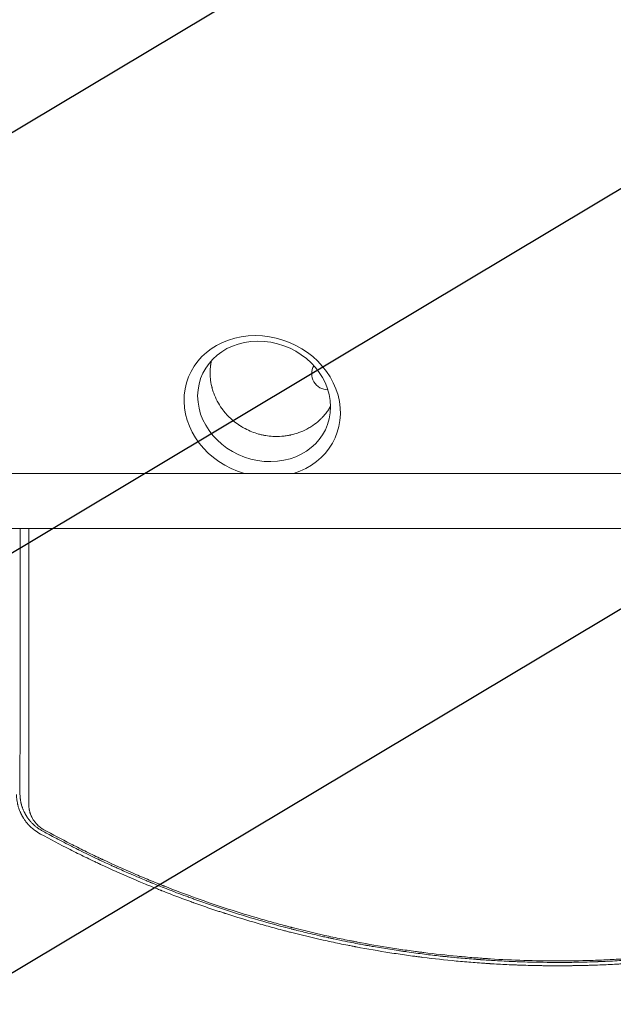
# Model space of a CAD drawing. Units: millimetres. Extents: x -3351 to 3825, y -2778 to 3901.
# Drawn here: x 67 to 590, y -1525 to -658 of the extents above; entities that cross this region are included whole.
import ezdxf

# ---------------------------------------------------------------- set-up
doc = ezdxf.new("R2010")
doc.units = ezdxf.units.MM
doc.header["$LTSCALE"] = 20
doc.linetypes.add('HIDDEN', pattern=[9.525, 6.35, -3.175])
for name, color, linetype in [('2d', 230, 'Continuous'), ('EN-Free_Space', 10, 'HIDDEN'), ('EN-Free_Space_Hatch', 10, 'HIDDEN')]:
    doc.layers.add(name, color=color, linetype=linetype)

msp = doc.modelspace()

# ---------------------------------------------------------------- hatches: boundary and pattern name
at = {"layer": 'EN-Free_Space_Hatch'}
h = msp.add_hatch(dxfattribs=at)
h.set_pattern_fill('ANSI31', color=256, scale=100)
h.set_pattern_definition([(30.8695, (1528.96, 2339.6), (-162.905, 272.522), [])])
edge = h.paths.add_edge_path()
edge.add_arc((-8.99, -332.95), 1000, 73.0015, 90, ccw=False)
edge.add_arc((2236.48, 1053.84), 2000, 165.86955, 192.42943, ccw=False)
edge.add_line((296.99, 1542.1), (559.22, 2583.72))
edge.add_arc((1528.96, 2339.59), 1000, -14.13045, 165.86955, ccw=False)
edge.add_line((2498.7, 2095.46), (2236.48, 1053.84))
edge.add_line((2236.48, 1053.84), (2392.63, 783.38))
edge.add_arc((1526.6, 283.38), 1000, -122.38424, 30, ccw=False)
edge.add_line((991.01, -561.1), (991.01, -749.05))
edge.add_arc((-8.99, -749.05), 1000, 270, 360, ccw=False)
edge.add_line((-8.99, -1749.05), (-1850.73, -1749.05))
edge.add_arc((-1850.73, -749.05), 1000, 180, 270, ccw=False)
edge.add_line((-2850.73, -749.05), (-2850.73, -332.95))
edge.add_arc((-1850.73, -332.95), 1000, 90, 180, ccw=False)
edge.add_line((-1850.73, 667.05), (-8.99, 667.05))

# ---------------------------------------------------------------- linework, layer by layer
at = {"layer": '2d', "lineweight": 0}
for p, q in [((1082.01, -1057.85), (0.01, -1057.85)), ((0.01, -1106.15), (1082.01, -1106.15)), ((67.54, -1173.3), (67.54, -1173.3)), ((67.52, -1237.3), (67.52, -1237.3))]:
    msp.add_line(p, q, dxfattribs=at)
msp.add_arc((338.5, -970), 14, 149.39031, 271.16224, dxfattribs=at)
at = {"layer": '2d', "lineweight": 0, "extrusion": (0, 0, -1)}
msp.add_ellipse((280.9, -998.66), major_axis=(-65.34, 24.99), ratio=0.873922, start_param=-1.664117, end_param=3.980784, dxfattribs=at)
at = {"layer": '2d', "lineweight": 0}
msp.add_ellipse((282.58, -994.27), major_axis=(55.55, -21.24), ratio=0.873922, start_param=-1.248204, end_param=5.034981, dxfattribs=at)
for points, knots in [([(246.41, -1002.04), (244.92, -1000.09), (243.51, -998.01), (240.96, -993.58), (239.81, -991.24), (238.33, -987.55), (237.88, -986.29), (237.27, -984.36), (237.08, -983.71), (236.87, -982.97), (236.84, -982.85), (236.81, -982.73), (236.79, -982.64), (236.78, -982.61), (236.73, -982.43), (236.61, -981.99), (236.5, -981.55), (235.87, -978.89), (235.44, -976.38), (235.18, -973.43), (235.14, -972.94), (235.1, -972.42), (235.09, -972.23), (235.09, -972.19), (235.09, -972.17), (235.08, -972.12), (235.08, -972.01), (235.04, -971.33), (235.02, -970.68), (234.98, -968.9), (235, -967.66), (235.14, -965.11), (235.26, -963.8), (235.46, -962.27), (235.49, -962.02), (235.53, -961.75), (235.55, -961.66), (235.55, -961.64), (235.55, -961.64), (235.55, -961.63), (235.55, -961.61), (235.56, -961.57), (235.6, -961.31), (235.64, -961.05), (235.76, -960.34), (235.85, -959.83), (236.01, -958.98), (236.08, -958.66), (236.15, -958.32)], [0.5, 0.5, 0.5, 0.5, 0.5223305, 0.5223305, 0.5446609, 0.5446609, 0.5558262, 0.5558262, 0.5614088, 0.5614088, 0.5621066, 0.5624555, 0.5624555, 0.5628044, 0.5628044, 0.5642001, 0.5669914, 0.5669914, 0.5893219, 0.5893219, 0.5921132, 0.5935088, 0.5936833, 0.5936833, 0.5938577, 0.5938577, 0.5942066, 0.5949045, 0.6004871, 0.6004871, 0.6116523, 0.6116523, 0.6228175, 0.6228175, 0.6242132, 0.624911, 0.6249983, 0.6249983, 0.6250419, 0.6250419, 0.6250855, 0.6252599, 0.6256089, 0.6284002, 0.6284002, 0.6339828, 0.6339828, 0.6372506, 0.6372506, 0.6372506, 0.6372506]), ([(290.2, -1025.07), (288.1, -1024.95), (286.02, -1024.72), (283.71, -1024.34), (283.45, -1024.29), (282.92, -1024.2), (282.13, -1024.05), (281.35, -1023.89), (279.78, -1023.54), (278.74, -1023.28), (273.58, -1021.85), (269.57, -1020.27), (264.84, -1017.78), (263.91, -1017.26), (262.88, -1016.65), (262.76, -1016.58), (262.54, -1016.45), (262.21, -1016.24), (261.43, -1015.76), (260.78, -1015.33), (258.6, -1013.88), (256.91, -1012.62), (253.66, -1009.91), (252.1, -1008.46), (249.87, -1006.15), (249.15, -1005.36), (248.1, -1004.14), (247.58, -1003.52), (246.99, -1002.78), (246.7, -1002.41), (246.56, -1002.23), (246.48, -1002.13), (246.45, -1002.09), (246.43, -1002.07), (246.42, -1002.05), (246.41, -1002.04)], [0.3565329, 0.3565329, 0.3565329, 0.3565329, 0.3744663, 0.3744663, 0.376708, 0.376708, 0.3789496, 0.383433, 0.383433, 0.3923997, 0.3923997, 0.4282664, 0.4282664, 0.4372331, 0.4372331, 0.438354, 0.438354, 0.4394748, 0.4417165, 0.4461998, 0.4461998, 0.4641332, 0.4641332, 0.4820666, 0.4820666, 0.4910333, 0.4910333, 0.4955167, 0.4977583, 0.4988792, 0.4994396, 0.4997198, 0.4998599, 0.4998599, 0.5, 0.5, 0.5, 0.5]), ([(341.14, -998.47), (340.94, -998.83), (340.74, -999.17), (340.44, -999.67), (340.33, -999.85), (340.2, -1000.06), (340.17, -1000.11), (340.14, -1000.16), (340.13, -1000.17), (340.13, -1000.18), (340.12, -1000.19), (340.11, -1000.2), (340.08, -1000.25), (339.96, -1000.45), (339.84, -1000.63), (339.01, -1001.93), (338.25, -1003.02), (336.7, -1005.06), (335.92, -1006.01), (334.75, -1007.34), (334.37, -1007.77), (333.88, -1008.28), (333.78, -1008.39), (333.68, -1008.5), (333.67, -1008.51), (333.66, -1008.52), (333.64, -1008.54), (333.59, -1008.59), (333.49, -1008.69), (333.17, -1009.02), (332.88, -1009.31), (330.78, -1011.39), (328.85, -1013.02), (326.66, -1014.64), (326.29, -1014.9), (325.86, -1015.2), (325.68, -1015.33), (325.61, -1015.38), (325.59, -1015.4), (325.55, -1015.42), (325.5, -1015.46), (324.89, -1015.88), (324.29, -1016.27), (322.58, -1017.35), (321.43, -1018.02), (317.93, -1019.87), (315.56, -1020.92), (310.78, -1022.65), (308.38, -1023.33), (305.93, -1023.87), (305.86, -1023.88), (305.7, -1023.92), (305.45, -1023.97), (304.87, -1024.09), (303.72, -1024.31), (302.73, -1024.47), (300.75, -1024.76), (299.43, -1024.9), (295.46, -1025.21), (292.81, -1025.23), (290.2, -1025.07)], [0.1792551, 0.1792551, 0.1792551, 0.1792551, 0.1838373, 0.1838373, 0.1866227, 0.1866227, 0.187319, 0.1874931, 0.1874931, 0.1875366, 0.1875366, 0.1875802, 0.1876672, 0.1880154, 0.1894081, 0.1894081, 0.2005498, 0.2005498, 0.2116914, 0.2116914, 0.2172622, 0.2172622, 0.2186549, 0.218742, 0.218742, 0.218829, 0.218829, 0.2190031, 0.2193513, 0.2200476, 0.2228331, 0.2228331, 0.2451164, 0.2451164, 0.2479018, 0.2492945, 0.2499908, 0.2499908, 0.2501649, 0.2501649, 0.250339, 0.2506872, 0.256258, 0.256258, 0.2673997, 0.2673997, 0.289683, 0.289683, 0.3119663, 0.3119663, 0.3126626, 0.3126626, 0.313359, 0.3147517, 0.3175371, 0.3231079, 0.3231079, 0.3342496, 0.3342496, 0.3565329, 0.3565329, 0.3565329, 0.3565329]), ([(67.46, -1340.05), (67.46, -1339.02), (67.46, -1337.33), (67.47, -1333.78), (67.47, -1332.42), (67.47, -1330.13), (67.47, -1329.33), (67.47, -1328.06), (67.47, -1327.4), (67.47, -1326.61), (67.47, -1326.21), (67.47, -1326.01), (67.47, -1325.91), (67.47, -1325.85), (67.47, -1325.83), (67.47, -1325.82), (67.47, -1325.81), (67.47, -1325.81), (67.47, -1323.42), (67.48, -1319.82), (67.48, -1315.6), (67.48, -1313.47), (67.48, -1312.41), (67.48, -1311.88), (67.48, -1311.65), (67.48, -1311.5), (67.48, -1311.42), (67.48, -1306.55), (67.49, -1301.69), (67.49, -1294.3), (67.49, -1290.58), (67.49, -1286.2), (67.5, -1284), (67.5, -1282.89), (67.5, -1282.34), (67.5, -1282.06), (67.5, -1281.92), (67.5, -1281.87), (67.5, -1281.83), (67.5, -1281.8), (67.5, -1272.26), (67.51, -1262.38), (67.51, -1247.01), (67.52, -1241.79), (67.52, -1233.82), (67.52, -1229.8), (67.52, -1225.05), (67.52, -1222.66), (67.52, -1221.46), (67.52, -1220.85), (67.52, -1220.55), (67.52, -1220.4), (67.52, -1220.34), (67.52, -1220.3), (67.52, -1220.27), (67.53, -1209.82), (67.53, -1199.23), (67.54, -1183.09), (67.54, -1174.96), (67.54, -1165.36), (67.54, -1160.54), (67.55, -1158.12), (67.55, -1156.91), (67.55, -1156.3), (67.55, -1156), (67.55, -1155.85), (67.55, -1155.79), (67.55, -1155.74), (67.55, -1155.72), (67.55, -1140.03), (67.56, -1123.52), (67.56, -1106.15)], [0, 0, 0, 0, 0.03125, 0.03125, 0.046875, 0.046875, 0.0546875, 0.0546875, 0.0585937, 0.0605469, 0.0615234, 0.0620117, 0.0622559, 0.0623779, 0.062439, 0.0624695, 0.0624695, 0.0625, 0.0625, 0.09375, 0.109375, 0.1171875, 0.1210937, 0.1230469, 0.1240234, 0.1240234, 0.125, 0.125, 0.1875, 0.1875, 0.21875, 0.234375, 0.2421875, 0.2460937, 0.2480469, 0.2490234, 0.2495117, 0.2497559, 0.2497559, 0.25, 0.25, 0.375, 0.375, 0.4375, 0.4375, 0.46875, 0.484375, 0.4921875, 0.4960937, 0.4980469, 0.4990234, 0.4995117, 0.4997559, 0.4997559, 0.5, 0.5, 0.625, 0.625, 0.6875, 0.71875, 0.734375, 0.7421875, 0.7460938, 0.7480469, 0.7490234, 0.7495117, 0.7497559, 0.7497559, 0.75, 0.75, 0.9371359, 0.9371359, 0.9371359, 0.9371359]), ([(75.27, -1106.15), (75.27, -1113.64), (75.26, -1121.17), (75.26, -1134.4), (75.26, -1140.09), (75.26, -1148.64), (75.25, -1152.92), (75.25, -1157.92), (75.25, -1160.43), (75.25, -1161.68), (75.25, -1162.31), (75.25, -1162.62), (75.25, -1162.78), (75.25, -1162.85), (75.25, -1162.89), (75.25, -1162.91), (75.25, -1173.67), (75.24, -1184.47), (75.24, -1200.75), (75.23, -1206.19), (75.23, -1214.37), (75.23, -1218.46), (75.23, -1223.24), (75.23, -1225.63), (75.23, -1226.83), (75.23, -1227.43), (75.23, -1227.73), (75.23, -1227.88), (75.23, -1227.94), (75.23, -1227.98), (75.23, -1228), (75.22, -1238.3), (75.22, -1248.62), (75.21, -1264.14), (75.21, -1269.32), (75.2, -1277.09), (75.2, -1280.98), (75.2, -1285.52), (75.2, -1287.79), (75.2, -1288.93), (75.2, -1289.49), (75.2, -1289.78), (75.2, -1289.92), (75.2, -1289.98), (75.2, -1290.02), (75.2, -1290.04), (75.18, -1309.62), (75.17, -1329.23), (75.16, -1348.79)], [0.0414792, 0.0414792, 0.0414792, 0.0414792, 0.125, 0.125, 0.1875, 0.1875, 0.21875, 0.234375, 0.2421875, 0.2460938, 0.2480469, 0.2490234, 0.2495117, 0.2497559, 0.2497559, 0.25, 0.25, 0.375, 0.375, 0.4375, 0.4375, 0.46875, 0.484375, 0.4921875, 0.4960938, 0.4980469, 0.4990234, 0.4995117, 0.4997559, 0.4997559, 0.5, 0.5, 0.625, 0.625, 0.6875, 0.6875, 0.71875, 0.734375, 0.7421875, 0.7460938, 0.7480469, 0.7490234, 0.7495117, 0.7497559, 0.7497559, 0.75, 0.75, 1, 1, 1, 1]), ([(64.34, -1340.22), (64.34, -1340.22), (64.34, -1340.32), (64.35, -1340.61), (64.35, -1340.73), (64.36, -1340.95), (64.36, -1341.03), (64.36, -1341.16), (64.37, -1341.23), (64.37, -1341.31), (64.37, -1341.35), (64.37, -1341.37), (64.37, -1341.38), (64.37, -1341.39), (64.37, -1341.39), (64.38, -1341.64), (64.4, -1341.87), (64.41, -1342.16), (64.42, -1342.25), (64.43, -1342.38), (64.43, -1342.44), (64.44, -1342.51), (64.44, -1342.54), (64.44, -1342.56), (64.44, -1342.56), (64.44, -1342.57), (64.44, -1342.57), (64.48, -1343.03), (64.52, -1343.46), (64.58, -1344.05), (64.6, -1344.24), (64.63, -1344.51), (64.65, -1344.65), (64.67, -1344.8), (64.68, -1344.87), (64.68, -1344.91), (64.69, -1344.93), (64.69, -1344.93), (64.69, -1344.94), (64.69, -1344.94), (64.82, -1345.93), (64.98, -1346.83), (65.22, -1348.02), (65.3, -1348.4), (65.42, -1348.92), (65.46, -1349.09), (65.52, -1349.34), (65.54, -1349.42), (65.57, -1349.54), (65.59, -1349.59), (65.61, -1349.66), (65.62, -1349.69), (65.62, -1349.71), (65.62, -1349.72), (65.62, -1349.72), (65.62, -1349.72), (65.87, -1350.68), (66.13, -1351.55), (66.52, -1352.74), (66.66, -1353.11), (66.85, -1353.64), (66.95, -1353.9), (67.06, -1354.19), (67.11, -1354.33), (67.14, -1354.4), (67.16, -1354.44), (67.16, -1354.45), (67.17, -1354.46), (67.17, -1354.47), (67.33, -1354.89), (67.5, -1355.29), (67.76, -1355.88), (67.88, -1356.17), (68.04, -1356.5), (68.11, -1356.66), (68.15, -1356.74), (68.17, -1356.78), (68.18, -1356.8), (68.18, -1356.81), (68.29, -1357.03), (68.43, -1357.33), (68.6, -1357.67), (68.68, -1357.83), (68.72, -1357.91), (68.74, -1357.95), (68.75, -1357.97), (68.76, -1357.98), (68.76, -1357.99), (68.76, -1357.99), (68.79, -1358.05), (68.83, -1358.13), (68.91, -1358.28), (68.94, -1358.33), (68.98, -1358.42), (69.01, -1358.46), (69.04, -1358.52), (69.05, -1358.55), (69.06, -1358.56), (69.06, -1358.57), (69.07, -1358.57), (69.12, -1358.67), (69.17, -1358.77), (69.25, -1358.92), (69.29, -1358.99), (69.34, -1359.07), (69.36, -1359.12), (69.37, -1359.13), (69.38, -1359.15), (69.38, -1359.15), (69.47, -1359.31), (69.56, -1359.48), (69.73, -1359.77), (69.79, -1359.87), (69.88, -1360.03), (69.93, -1360.12), (69.99, -1360.22), (70.02, -1360.27), (70.03, -1360.29), (70.04, -1360.3), (70.05, -1360.31), (70.17, -1360.51), (70.34, -1360.8), (70.55, -1361.14), (70.66, -1361.3), (70.71, -1361.39), (70.73, -1361.42), (70.75, -1361.45), (70.76, -1361.46), (71.03, -1361.89), (71.3, -1362.28), (71.69, -1362.84), (71.82, -1363.03), (72.01, -1363.29), (72.07, -1363.38), (72.17, -1363.51), (72.21, -1363.57), (72.27, -1363.65), (72.29, -1363.68), (72.31, -1363.7), (72.31, -1363.71), (72.61, -1364.1), (72.9, -1364.48), (73.33, -1365.02), (73.55, -1365.29), (73.81, -1365.6), (73.92, -1365.72), (73.99, -1365.81), (74.02, -1365.85), (74.36, -1366.25), (74.67, -1366.6), (75.16, -1367.12), (75.32, -1367.3), (75.57, -1367.56), (75.65, -1367.65), (75.78, -1367.78), (75.82, -1367.82), (75.91, -1367.91), (75.95, -1367.95), (76.35, -1368.35), (76.7, -1368.7), (77.23, -1369.2), (77.41, -1369.36), (77.68, -1369.6), (77.76, -1369.68), (77.9, -1369.8), (77.96, -1369.86), (78.03, -1369.92), (78.07, -1369.96), (78.09, -1369.98), (78.49, -1370.32), (79.05, -1370.8), (79.72, -1371.33), (80.06, -1371.59), (80.23, -1371.72), (80.3, -1371.78), (80.35, -1371.82), (80.37, -1371.83), (82.02, -1373.07), (83.7, -1374.16), (85.45, -1375.11)], [0, 0, 0, 0, 0.015625, 0.015625, 0.023438, 0.023438, 0.027344, 0.027344, 0.029297, 0.030273, 0.030762, 0.031006, 0.031128, 0.031128, 0.03125, 0.03125, 0.046875, 0.046875, 0.054688, 0.054688, 0.058594, 0.060547, 0.061523, 0.062012, 0.062256, 0.062256, 0.0625, 0.0625, 0.09375, 0.09375, 0.109375, 0.109375, 0.117188, 0.121094, 0.123047, 0.124023, 0.124512, 0.124756, 0.124756, 0.125, 0.125, 0.1875, 0.1875, 0.21875, 0.21875, 0.234375, 0.234375, 0.242188, 0.242188, 0.246094, 0.248047, 0.249023, 0.249512, 0.249756, 0.249756, 0.25, 0.25, 0.3125, 0.3125, 0.34375, 0.34375, 0.359375, 0.367188, 0.371094, 0.373047, 0.374023, 0.374512, 0.374512, 0.375, 0.375, 0.40625, 0.40625, 0.421875, 0.429688, 0.433594, 0.435547, 0.436523, 0.436523, 0.4375, 0.4375, 0.453125, 0.460938, 0.464844, 0.466797, 0.467773, 0.468262, 0.468506, 0.468506, 0.46875, 0.46875, 0.476563, 0.476563, 0.480469, 0.480469, 0.482422, 0.483398, 0.483887, 0.484131, 0.484131, 0.484375, 0.484375, 0.492188, 0.492188, 0.496094, 0.498047, 0.499023, 0.499512, 0.499512, 0.5, 0.5, 0.515625, 0.515625, 0.523438, 0.523438, 0.527344, 0.529297, 0.530273, 0.530762, 0.530762, 0.53125, 0.53125, 0.546875, 0.554688, 0.558594, 0.560547, 0.561523, 0.561523, 0.5625, 0.5625, 0.59375, 0.59375, 0.609375, 0.609375, 0.617188, 0.617188, 0.621094, 0.623047, 0.624023, 0.624023, 0.625, 0.625, 0.65625, 0.65625, 0.671875, 0.679688, 0.683594, 0.683594, 0.6875, 0.6875, 0.71875, 0.71875, 0.734375, 0.734375, 0.742188, 0.742188, 0.746094, 0.746094, 0.75, 0.75, 0.78125, 0.78125, 0.796875, 0.796875, 0.804688, 0.804688, 0.808594, 0.810547, 0.810547, 0.8125, 0.8125, 0.84375, 0.859375, 0.867188, 0.871094, 0.873047, 0.873047, 0.875, 0.875, 1, 1, 1, 1]), ([(86.98, -1372.26), (86.14, -1371.8), (85.31, -1371.31), (84.09, -1370.52), (83.68, -1370.24), (83.08, -1369.82), (82.79, -1369.61), (82.44, -1369.35), (82.27, -1369.22), (82.18, -1369.15), (82.15, -1369.13), (82.12, -1369.11), (82.11, -1369.1), (81.39, -1368.55), (80.69, -1367.97), (79.64, -1367.04), (79.29, -1366.72), (78.78, -1366.22), (78.61, -1366.05), (78.35, -1365.8), (78.22, -1365.67), (78.08, -1365.52), (78.01, -1365.45), (77.97, -1365.41), (77.95, -1365.39), (77.58, -1365), (77.27, -1364.67), (76.96, -1364.33), (76.93, -1364.29), (76.86, -1364.21), (76.83, -1364.17), (76.72, -1364.05), (76.5, -1363.8), (76.22, -1363.47), (76, -1363.21), (75.86, -1363.03), (75.79, -1362.95), (75.66, -1362.78), (75.56, -1362.66), (75.45, -1362.53), (75.39, -1362.44), (75.35, -1362.4), (75.16, -1362.14), (75.01, -1361.96), (74.82, -1361.7), (74.76, -1361.62), (74.68, -1361.5), (74.64, -1361.45), (74.59, -1361.38), (74.57, -1361.36), (74.56, -1361.34), (74.55, -1361.33), (74.45, -1361.2), (74.35, -1361.05), (74.16, -1360.79), (74.1, -1360.69), (74, -1360.54), (73.94, -1360.47), (73.88, -1360.37), (73.85, -1360.32), (73.83, -1360.3), (73.82, -1360.29), (73.82, -1360.28), (73.69, -1360.09), (73.57, -1359.91), (73.4, -1359.65), (73.32, -1359.52), (73.22, -1359.37), (73.18, -1359.3), (73.16, -1359.26), (73.14, -1359.24), (73.02, -1359.04), (72.91, -1358.86), (72.75, -1358.59), (72.67, -1358.46), (72.59, -1358.33), (72.54, -1358.24), (72.52, -1358.2), (72.39, -1357.98), (72.24, -1357.71), (72.09, -1357.44), (71.99, -1357.27), (71.94, -1357.18), (71.87, -1357.05), (71.84, -1356.98), (71.8, -1356.91), (71.78, -1356.87), (71.77, -1356.85), (71.76, -1356.84), (71.76, -1356.83), (71.76, -1356.83), (71.76, -1356.83), (71.75, -1356.82), (71.74, -1356.79), (71.7, -1356.72), (71.68, -1356.69), (71.65, -1356.63), (71.64, -1356.6), (71.63, -1356.58), (71.63, -1356.57), (71.62, -1356.57), (71.62, -1356.57), (71.53, -1356.39), (71.44, -1356.21), (71.26, -1355.86), (71.13, -1355.59), (70.99, -1355.28), (70.92, -1355.12), (70.88, -1355.06), (70.86, -1355.01), (70.85, -1354.99), (70.69, -1354.64), (70.54, -1354.3), (70.31, -1353.76), (70.2, -1353.49), (70.07, -1353.16), (70.01, -1352.99), (69.97, -1352.91), (69.96, -1352.86), (69.95, -1352.85), (69.94, -1352.83), (69.94, -1352.83), (69.83, -1352.53), (69.71, -1352.21), (69.52, -1351.67), (69.45, -1351.48), (69.36, -1351.19), (69.31, -1351.04), (69.25, -1350.86), (69.22, -1350.76), (69.2, -1350.72), (69.2, -1350.69), (69.19, -1350.68), (69.19, -1350.68), (69.19, -1350.68), (68.98, -1350.02), (68.84, -1349.51), (68.7, -1348.98), (68.66, -1348.84), (68.62, -1348.68), (68.61, -1348.64), (68.6, -1348.59), (68.59, -1348.57), (68.59, -1348.55), (68.59, -1348.54), (68.59, -1348.54), (68.59, -1348.54), (68.59, -1348.53), (68.59, -1348.54), (68.52, -1348.27), (68.44, -1347.96), (68.32, -1347.42), (68.28, -1347.23), (68.22, -1346.93), (68.19, -1346.77), (68.15, -1346.58), (68.13, -1346.49), (68.12, -1346.44), (68.12, -1346.42), (68.11, -1346.4), (68.11, -1346.39), (68.05, -1346.05), (67.99, -1345.71), (67.9, -1345.17), (67.86, -1344.9), (67.81, -1344.58), (67.79, -1344.42), (67.78, -1344.34), (67.78, -1344.3), (67.77, -1344.28), (67.77, -1344.27), (67.77, -1344.26), (67.73, -1343.95), (67.69, -1343.62), (67.64, -1343.09), (67.62, -1342.91), (67.59, -1342.63), (67.58, -1342.49), (67.57, -1342.31), (67.56, -1342.23), (67.56, -1342.18), (67.56, -1342.17), (67.56, -1342.15), (67.56, -1342.14), (67.55, -1342), (67.53, -1341.84), (67.52, -1341.57), (67.51, -1341.44), (67.5, -1341.27), (67.5, -1341.18), (67.5, -1341.14), (67.5, -1341.11), (67.5, -1341.1), (67.5, -1341.1), (67.5, -1341.09), (67.5, -1341.09), (67.46, -1340.4), (67.46, -1340.05), (67.46, -1340.05)], [0, 0, 0, 0, 0.0625, 0.0625, 0.09375, 0.09375, 0.109375, 0.117188, 0.121094, 0.123047, 0.124023, 0.124023, 0.125, 0.125, 0.1875, 0.1875, 0.21875, 0.21875, 0.234375, 0.234375, 0.242188, 0.246094, 0.248047, 0.248047, 0.25, 0.25, 0.28125, 0.28125, 0.285156, 0.285156, 0.289063, 0.289063, 0.296875, 0.3125, 0.320313, 0.320313, 0.328125, 0.328125, 0.335938, 0.339844, 0.339844, 0.34375, 0.34375, 0.359375, 0.359375, 0.367188, 0.367188, 0.371094, 0.373047, 0.374023, 0.374023, 0.375, 0.375, 0.390625, 0.390625, 0.398438, 0.398438, 0.402344, 0.404297, 0.405273, 0.405762, 0.405762, 0.40625, 0.40625, 0.421875, 0.421875, 0.429688, 0.433594, 0.435547, 0.435547, 0.4375, 0.4375, 0.453125, 0.453125, 0.460938, 0.464844, 0.464844, 0.46875, 0.46875, 0.484375, 0.492188, 0.492188, 0.5, 0.5, 0.503906, 0.505859, 0.506836, 0.507324, 0.507568, 0.50769, 0.50769, 0.507813, 0.507813, 0.511719, 0.511719, 0.513672, 0.514648, 0.515137, 0.515381, 0.515503, 0.515503, 0.515625, 0.515625, 0.53125, 0.53125, 0.546875, 0.554688, 0.558594, 0.560547, 0.560547, 0.5625, 0.5625, 0.59375, 0.59375, 0.609375, 0.617188, 0.621094, 0.623047, 0.624023, 0.624512, 0.624512, 0.625, 0.625, 0.65625, 0.65625, 0.671875, 0.671875, 0.679688, 0.683594, 0.685547, 0.686523, 0.687012, 0.687256, 0.687256, 0.6875, 0.6875, 0.71875, 0.71875, 0.734375, 0.734375, 0.742188, 0.742188, 0.746094, 0.748047, 0.749023, 0.749512, 0.749756, 0.749756, 0.75, 0.75, 0.78125, 0.78125, 0.796875, 0.796875, 0.804688, 0.808594, 0.810547, 0.811523, 0.812012, 0.812012, 0.8125, 0.8125, 0.84375, 0.84375, 0.859375, 0.867188, 0.871094, 0.873047, 0.874023, 0.874512, 0.874512, 0.875, 0.875, 0.90625, 0.90625, 0.921875, 0.921875, 0.929688, 0.933594, 0.935547, 0.936523, 0.937012, 0.937012, 0.9375, 0.9375, 0.953125, 0.953125, 0.960938, 0.964844, 0.966797, 0.967773, 0.968262, 0.968506, 0.968628, 0.968628, 0.96875, 0.96875, 1, 1, 1, 1]), ([(75.16, -1348.79), (75.16, -1349.78), (75.21, -1350.77), (75.38, -1352.24), (75.49, -1352.97), (75.65, -1353.83), (75.74, -1354.25), (75.79, -1354.46), (75.81, -1354.57), (75.83, -1354.62), (75.83, -1354.65), (75.84, -1354.66), (75.96, -1355.19), (76.16, -1355.95), (76.44, -1356.81), (76.58, -1357.24), (76.66, -1357.46), (76.69, -1357.55), (76.72, -1357.61), (76.73, -1357.64), (76.93, -1358.18), (77.23, -1358.93), (77.63, -1359.8), (77.84, -1360.23), (77.95, -1360.44), (78.01, -1360.55), (78.03, -1360.6), (78.05, -1360.63), (78.05, -1360.64), (78.33, -1361.17), (78.76, -1361.93), (79.3, -1362.79), (79.59, -1363.21), (79.73, -1363.42), (79.8, -1363.52), (79.84, -1363.57), (79.86, -1363.6), (79.87, -1363.61), (80.23, -1364.13), (80.79, -1364.86), (81.49, -1365.68), (81.85, -1366.08), (82.03, -1366.28), (82.12, -1366.37), (82.16, -1366.42), (82.19, -1366.44), (82.2, -1366.46), (82.67, -1366.95), (83.37, -1367.63), (84.23, -1368.38), (84.67, -1368.74), (84.89, -1368.92), (84.99, -1368.99), (85.05, -1369.04), (85.08, -1369.07), (86.2, -1369.93), (87.33, -1370.67), (88.53, -1371.33)], [0, 0, 0, 0, 0.125, 0.125, 0.1875, 0.21875, 0.234375, 0.242188, 0.246094, 0.248047, 0.248047, 0.25, 0.25, 0.3125, 0.34375, 0.359375, 0.367188, 0.371094, 0.371094, 0.375, 0.375, 0.4375, 0.46875, 0.484375, 0.492188, 0.496094, 0.498047, 0.498047, 0.5, 0.5, 0.5625, 0.59375, 0.609375, 0.617188, 0.621094, 0.623047, 0.623047, 0.625, 0.625, 0.6875, 0.71875, 0.734375, 0.742188, 0.746094, 0.748047, 0.748047, 0.75, 0.75, 0.8125, 0.84375, 0.859375, 0.867188, 0.871094, 0.871094, 0.875, 0.875, 1, 1, 1, 1]), ([(85.45, -1375.11), (94.05, -1379.79), (102.75, -1384.36), (115.98, -1391.04), (122.63, -1394.34), (130.47, -1398.11), (134.41, -1399.97), (136.38, -1400.9), (137.37, -1401.36), (137.86, -1401.6), (138.07, -1401.69), (138.21, -1401.76), (138.28, -1401.79), (147.53, -1406.11), (156.66, -1410.19), (168.41, -1415.22), (171.07, -1416.35), (173.73, -1417.46)], [0, 0, 0, 0, 0.0625, 0.0625, 0.09375, 0.109375, 0.1171875, 0.1210938, 0.1230469, 0.1240234, 0.1245117, 0.1245117, 0.125, 0.125, 0.1875, 0.1875, 0.2058978, 0.2058978, 0.2058978, 0.2058978]), ([(119.03, -1388.98), (119.01, -1388.97), (118.83, -1388.88), (118.65, -1388.79), (118.44, -1388.69), (118.4, -1388.67), (118.31, -1388.62), (118.18, -1388.56), (117.34, -1388.14), (115.15, -1387.04), (113.13, -1386.02), (106.56, -1382.68), (101.88, -1380.24), (93.61, -1375.86), (90.02, -1373.92), (86.98, -1372.26)], [0.92373482, 0.92373482, 0.92373482, 0.92373482, 0.92382813, 0.92480469, 0.92480469, 0.92504883, 0.92504883, 0.92529297, 0.92578125, 0.9296875, 0.9375, 0.9375, 0.96875, 0.96875, 1, 1, 1, 1]), ([(541.09, -1486.86), (550.99, -1486.86), (560.87, -1486.7), (575.65, -1486.24), (583.03, -1485.95), (591.62, -1485.51), (595.91, -1485.26), (597.74, -1485.15), (598.97, -1485.08), (599.58, -1485.04), (609.95, -1484.39), (619.74, -1483.62), (634.44, -1482.24), (641.79, -1481.49), (650.38, -1480.51), (654.68, -1479.99), (656.83, -1479.73), (657.75, -1479.61), (658.36, -1479.54), (658.67, -1479.5), (668.74, -1478.23), (678.49, -1476.84), (693.09, -1474.54), (700.39, -1473.33), (708.89, -1471.81), (713.14, -1471.03), (715.26, -1470.63), (716.32, -1470.43), (716.78, -1470.35), (717.08, -1470.29), (717.24, -1470.26), (727.01, -1468.4), (736.62, -1466.42), (751.02, -1463.21), (758.21, -1461.55), (766.59, -1459.51), (770.78, -1458.46), (772.58, -1458.01), (773.77, -1457.71), (774.37, -1457.56), (784.5, -1454.96), (793.99, -1452.38), (808.16, -1448.28), (815.22, -1446.17), (823.43, -1443.62), (827.53, -1442.32), (829.57, -1441.67), (830.59, -1441.34), (831.03, -1441.2), (831.32, -1441.1), (831.47, -1441.06), (840.87, -1438.02), (850.12, -1434.86), (864, -1429.89), (868.63, -1428.19), (875.57, -1425.58), (879.04, -1424.26), (883.08, -1422.69), (885.11, -1421.9), (886.12, -1421.5), (886.55, -1421.33), (886.84, -1421.22), (886.99, -1421.16), (896.25, -1417.51), (905.31, -1413.77), (918.82, -1407.96), (925.55, -1405), (933.36, -1401.45), (937.25, -1399.66), (939.2, -1398.76), (940.03, -1398.37), (940.59, -1398.11), (940.86, -1397.98), (945.56, -1395.78), (949.97, -1393.67), (956.58, -1390.45), (959.89, -1388.83), (963.74, -1386.91), (965.66, -1385.94), (966.62, -1385.45), (967.1, -1385.21), (967.31, -1385.11), (967.44, -1385.04), (967.51, -1385), (976.14, -1380.63), (984.83, -1376.06), (993.64, -1371.25)], [0, 0, 0, 0, 0.0625, 0.0625, 0.09375, 0.109375, 0.117187, 0.121094, 0.121094, 0.125, 0.125, 0.1875, 0.1875, 0.21875, 0.234375, 0.242187, 0.246094, 0.248047, 0.248047, 0.25, 0.25, 0.3125, 0.3125, 0.34375, 0.359375, 0.367187, 0.371094, 0.373047, 0.374023, 0.374023, 0.375, 0.375, 0.4375, 0.4375, 0.46875, 0.484375, 0.492187, 0.496094, 0.496094, 0.5, 0.5, 0.5625, 0.5625, 0.59375, 0.609375, 0.617187, 0.621094, 0.623047, 0.624023, 0.624023, 0.625, 0.625, 0.6875, 0.6875, 0.71875, 0.71875, 0.734375, 0.742187, 0.746094, 0.748047, 0.749023, 0.749023, 0.75, 0.75, 0.8125, 0.8125, 0.84375, 0.859375, 0.867187, 0.871094, 0.873047, 0.873047, 0.875, 0.875, 0.90625, 0.90625, 0.921875, 0.929687, 0.933594, 0.935547, 0.936523, 0.937012, 0.937012, 0.9375, 0.9375, 1, 1, 1, 1]), ([(995.19, -1372.18), (995.18, -1372.18), (994.24, -1372.7), (992.11, -1373.86), (991.83, -1374.01), (991.52, -1374.17), (991.48, -1374.2), (991.47, -1374.2), (991.47, -1374.2), (991.47, -1374.2), (991.46, -1374.21), (991.42, -1374.23), (991.33, -1374.28), (991.03, -1374.44), (990.73, -1374.6), (989.98, -1375.01), (989.43, -1375.3), (988.53, -1375.78), (988.18, -1375.97), (987.82, -1376.17), (987.77, -1376.19), (987.76, -1376.2), (987.74, -1376.21), (987.72, -1376.22), (987.63, -1376.27), (987.43, -1376.37), (986.74, -1376.74), (985.07, -1377.63), (983.43, -1378.5), (981.72, -1379.4), (981.07, -1379.74), (980.39, -1380.1), (980.31, -1380.14), (980.29, -1380.15), (980.29, -1380.15), (980.27, -1380.16), (980.24, -1380.18), (980.13, -1380.24), (979.85, -1380.38), (979.58, -1380.52), (978.65, -1381.01), (977.81, -1381.45), (975.01, -1382.9), (972.77, -1384.05), (968.83, -1386.05), (967.43, -1386.76), (965.74, -1387.61), (965.52, -1387.72), (965.31, -1387.83), (965.26, -1387.85), (965.24, -1387.86), (965.18, -1387.89), (965.07, -1387.95), (964.63, -1388.16), (963.62, -1388.67), (962.69, -1389.13), (959.64, -1390.65), (954.93, -1392.96), (950.58, -1395.05), (947.45, -1396.54), (945.92, -1397.27), (944.19, -1398.08), (943.35, -1398.48), (942.93, -1398.67), (942.72, -1398.77), (942.61, -1398.82), (942.56, -1398.85), (942.53, -1398.86), (942.52, -1398.86), (942.52, -1398.87), (942.51, -1398.87), (940.36, -1399.87), (937.06, -1401.41), (930.34, -1404.46), (927.81, -1405.6), (923.56, -1407.48), (922.08, -1408.14), (919.73, -1409.17), (918.53, -1409.69), (917.08, -1410.32), (916.34, -1410.64), (915.97, -1410.8), (915.78, -1410.88), (915.69, -1410.92), (915.64, -1410.94), (915.62, -1410.94), (915.61, -1410.95), (915.6, -1410.95), (909.91, -1413.41), (904.78, -1415.55), (897.96, -1418.34), (895.82, -1419.21), (892.84, -1420.4), (891.89, -1420.79), (890.5, -1421.34), (889.83, -1421.6), (889.06, -1421.91), (888.68, -1422.06), (888.5, -1422.13), (888.42, -1422.16), (888.36, -1422.18), (888.34, -1422.19), (885.14, -1423.45), (881.26, -1424.96), (874.35, -1427.58), (871.86, -1428.51), (867.86, -1429.99), (866.48, -1430.5), (864.35, -1431.28), (863.26, -1431.67), (861.96, -1432.14), (861.31, -1432.37), (860.98, -1432.49), (860.81, -1432.55), (860.74, -1432.58), (860.69, -1432.59), (860.67, -1432.6), (854.22, -1434.92), (848.66, -1436.83), (841.64, -1439.2), (839.52, -1439.91), (836.68, -1440.85), (835.78, -1441.14), (834.53, -1441.55), (833.92, -1441.74), (833.25, -1441.96), (832.93, -1442.07), (832.77, -1442.12), (832.69, -1442.15), (832.65, -1442.16), (832.63, -1442.16), (832.62, -1442.17), (832.61, -1442.17), (829.04, -1443.32), (824.77, -1444.69), (817.27, -1447), (814.59, -1447.81), (811.36, -1448.77), (810.82, -1448.93), (810.28, -1449.09), (809.91, -1449.2), (809.71, -1449.26), (808.75, -1449.55), (806.46, -1450.22), (804.26, -1450.86), (797.1, -1452.92), (791.98, -1454.33), (785.21, -1456.16), (783.1, -1456.71), (780.18, -1457.48), (779.24, -1457.72), (777.89, -1458.07), (777.23, -1458.24), (776.49, -1458.43), (776.13, -1458.53), (775.94, -1458.57), (775.85, -1458.6), (775.81, -1458.61), (775.79, -1458.61), (775.78, -1458.62), (775.77, -1458.62), (775.77, -1458.62), (756.92, -1463.44), (737.76, -1467.72), (708.52, -1473.29), (698.68, -1475.01), (687.57, -1476.76), (685.72, -1477.05), (683.79, -1477.35), (683.06, -1477.46), (682.94, -1477.48), (682.86, -1477.49), (682.81, -1477.5), (682.58, -1477.53), (682.01, -1477.62), (678.45, -1478.15), (675.23, -1478.62), (667, -1479.77), (662.01, -1480.42), (655.24, -1481.26), (653.11, -1481.52), (650.09, -1481.87), (649.11, -1481.98), (648.05, -1482.1), (647.87, -1482.12), (647.69, -1482.14), (647.62, -1482.15), (647.61, -1482.15), (647.6, -1482.15), (647.6, -1482.15), (647.6, -1482.15), (647.6, -1482.16), (647.57, -1482.16), (647.48, -1482.17), (647.32, -1482.19), (646.65, -1482.26), (644.62, -1482.49), (640.67, -1482.92), (635.76, -1483.42), (632.82, -1483.72), (625.99, -1484.36), (622.09, -1484.71), (616.61, -1485.15), (615.48, -1485.24), (613.75, -1485.38), (613.09, -1485.43), (612.39, -1485.48), (612.27, -1485.49), (612.23, -1485.49), (612.22, -1485.49), (612.21, -1485.49), (612.2, -1485.49), (612.13, -1485.5), (611.96, -1485.51), (610.91, -1485.59), (609.87, -1485.67), (606.97, -1485.88), (604.89, -1486.02), (598.21, -1486.46), (593.16, -1486.75), (584.69, -1487.17), (581.72, -1487.3), (578.21, -1487.44), (577.62, -1487.47), (577.03, -1487.49), (576.63, -1487.5), (576.44, -1487.51), (575.46, -1487.55), (573.15, -1487.63), (570.91, -1487.7), (563.62, -1487.92), (558.34, -1488.03), (548.89, -1488.15), (544.71, -1488.17), (541.09, -1488.17)], [0, 0, 0, 0, 0.007813, 0.007813, 0.008789, 0.008911, 0.008926, 0.008926, 0.008942, 0.008942, 0.008972, 0.009033, 0.009277, 0.009766, 0.011719, 0.011719, 0.015625, 0.015625, 0.017578, 0.017822, 0.017822, 0.017883, 0.017883, 0.017944, 0.018066, 0.018555, 0.019531, 0.023438, 0.03125, 0.03125, 0.035156, 0.035645, 0.035706, 0.035706, 0.035767, 0.035767, 0.035889, 0.036133, 0.037109, 0.039063, 0.039063, 0.046875, 0.046875, 0.0625, 0.0625, 0.070313, 0.070313, 0.071289, 0.071411, 0.071411, 0.071533, 0.071533, 0.071777, 0.072266, 0.074219, 0.078125, 0.078125, 0.09375, 0.109375, 0.109375, 0.117188, 0.121094, 0.123047, 0.124023, 0.124512, 0.124756, 0.124878, 0.124939, 0.124969, 0.124969, 0.125, 0.125, 0.15625, 0.15625, 0.171875, 0.171875, 0.179688, 0.179688, 0.183594, 0.185547, 0.186523, 0.187012, 0.187256, 0.187378, 0.187439, 0.187469, 0.187469, 0.1875, 0.1875, 0.21875, 0.21875, 0.234375, 0.234375, 0.242188, 0.242188, 0.246094, 0.248047, 0.249023, 0.249512, 0.249756, 0.249756, 0.25, 0.25, 0.28125, 0.28125, 0.296875, 0.296875, 0.304688, 0.304688, 0.308594, 0.310547, 0.311523, 0.312012, 0.312256, 0.312378, 0.312378, 0.3125, 0.3125, 0.34375, 0.34375, 0.359375, 0.359375, 0.367188, 0.367188, 0.371094, 0.373047, 0.374023, 0.374512, 0.374756, 0.374878, 0.374939, 0.374939, 0.375, 0.375, 0.40625, 0.40625, 0.421875, 0.421875, 0.423828, 0.424805, 0.424805, 0.425781, 0.425781, 0.429688, 0.4375, 0.4375, 0.46875, 0.46875, 0.484375, 0.484375, 0.492188, 0.492188, 0.496094, 0.498047, 0.499023, 0.499512, 0.499756, 0.499878, 0.499939, 0.499969, 0.499969, 0.5, 0.5, 0.625, 0.625, 0.6875, 0.6875, 0.695313, 0.699219, 0.699707, 0.699951, 0.699951, 0.700195, 0.700195, 0.701172, 0.703125, 0.71875, 0.71875, 0.75, 0.75, 0.765625, 0.765625, 0.773438, 0.773438, 0.774414, 0.774902, 0.774963, 0.774994, 0.774994, 0.775024, 0.775024, 0.775146, 0.775391, 0.777344, 0.78125, 0.78125, 0.796875, 0.8125, 0.8125, 0.828125, 0.828125, 0.84375, 0.84375, 0.847656, 0.847656, 0.849609, 0.849854, 0.849976, 0.849976, 0.850006, 0.850006, 0.850037, 0.850098, 0.850586, 0.851563, 0.859375, 0.859375, 0.875, 0.875, 0.90625, 0.90625, 0.921875, 0.921875, 0.923828, 0.924805, 0.924805, 0.925781, 0.925781, 0.929688, 0.9375, 0.9375, 0.96875, 0.96875, 1, 1, 1, 1]), ([(111.95, -1383.7), (112.87, -1384.17), (113.8, -1384.64), (119.1, -1387.32), (123.48, -1389.5), (130.05, -1392.7), (133.33, -1394.28), (137.17, -1396.1), (139.08, -1397), (140.04, -1397.46), (140.45, -1397.65), (140.73, -1397.78), (140.86, -1397.84), (149.88, -1402.06), (158.82, -1406.07), (172.33, -1411.89), (179.11, -1414.74), (187.05, -1417.98), (191.04, -1419.58), (193.03, -1420.37), (194.03, -1420.76), (194.45, -1420.93), (194.74, -1421.05), (194.88, -1421.1), (213.48, -1428.43), (232.09, -1435.09), (260.16, -1444.16), (269.54, -1447.03), (283.64, -1451.11), (290.7, -1453.09), (298.95, -1455.3), (303.07, -1456.38), (305.14, -1456.91), (306.17, -1457.18), (306.68, -1457.31), (306.91, -1457.37), (307.05, -1457.4), (307.13, -1457.42), (316.81, -1459.9), (326.42, -1462.2), (340.83, -1465.4), (348.03, -1466.94), (356.42, -1468.64), (360.61, -1469.46), (362.71, -1469.87), (363.61, -1470.04), (364.21, -1470.15), (364.5, -1470.21), (374.46, -1472.1), (384.15, -1473.79), (398.76, -1476.09), (406.08, -1477.19), (414.64, -1478.37), (418.93, -1478.93), (420.77, -1479.17), (421.99, -1479.33), (422.6, -1479.4), (433.05, -1480.72), (442.87, -1481.8), (457.56, -1483.18), (464.9, -1483.81), (473.45, -1484.45), (477.72, -1484.74), (479.86, -1484.88), (480.77, -1484.94), (481.38, -1484.98), (481.68, -1485), (501.57, -1486.24), (521.28, -1486.86), (541.09, -1486.86)], [0.0558714, 0.0558714, 0.0558714, 0.0558714, 0.0625, 0.0625, 0.09375, 0.09375, 0.109375, 0.1171875, 0.1210938, 0.1230469, 0.1240234, 0.1240234, 0.125, 0.125, 0.1875, 0.1875, 0.21875, 0.234375, 0.2421875, 0.2460937, 0.2480469, 0.2490234, 0.2490234, 0.25, 0.25, 0.375, 0.375, 0.4375, 0.4375, 0.46875, 0.484375, 0.4921875, 0.4960937, 0.4980469, 0.4990234, 0.4995117, 0.4995117, 0.5, 0.5, 0.5625, 0.5625, 0.59375, 0.609375, 0.6171875, 0.6210937, 0.6230469, 0.6230469, 0.625, 0.625, 0.6875, 0.6875, 0.71875, 0.734375, 0.7421875, 0.7460937, 0.7460937, 0.75, 0.75, 0.8125, 0.8125, 0.84375, 0.859375, 0.8671875, 0.8710937, 0.8730469, 0.8730469, 0.875, 0.875, 1, 1, 1, 1]), ([(541.09, -1488.17), (537.42, -1488.17), (533.19, -1488.15), (523.6, -1488.02), (518.26, -1487.92), (510.88, -1487.69), (509.37, -1487.65), (507.63, -1487.59), (507.44, -1487.58), (507.2, -1487.57), (507.15, -1487.57), (507.04, -1487.56), (506.89, -1487.56), (506.32, -1487.54), (504.98, -1487.49), (503.77, -1487.44), (499.81, -1487.28), (496.82, -1487.15), (488.45, -1486.73), (483.63, -1486.44), (477.54, -1486.05), (475.69, -1485.92), (473.83, -1485.79), (473.6, -1485.77), (473.38, -1485.76), (473.35, -1485.75), (473.34, -1485.75), (473.32, -1485.75), (473.29, -1485.75), (473.19, -1485.74), (472.94, -1485.72), (472.09, -1485.66), (470.09, -1485.52), (463.31, -1485), (454.7, -1484.26), (446.11, -1483.41), (442.13, -1483), (440.44, -1482.82), (439.94, -1482.77), (439.75, -1482.74), (439.68, -1482.74), (439.64, -1482.73), (439.54, -1482.72), (438.93, -1482.66), (438.32, -1482.59), (433.42, -1482.05), (428.78, -1481.51), (418.98, -1480.29), (413.81, -1479.61), (407.7, -1478.74), (406.93, -1478.63), (406.15, -1478.52), (406.03, -1478.5), (405.99, -1478.5), (405.91, -1478.49), (405.72, -1478.46), (405.22, -1478.39), (403.54, -1478.14), (399.56, -1477.56), (391, -1476.24), (382.46, -1474.83), (375.76, -1473.65), (373.78, -1473.3), (372.95, -1473.14), (372.7, -1473.1), (372.59, -1473.08), (372.57, -1473.08), (372.55, -1473.07), (372.54, -1473.07), (372.54, -1473.07), (372.52, -1473.07), (372.37, -1473.04), (372.22, -1473.01), (370.97, -1472.79), (369.55, -1472.53), (364.37, -1471.56), (359.69, -1470.68), (350.85, -1468.89), (347.6, -1468.22), (343.16, -1467.28), (341.8, -1466.99), (340.28, -1466.66), (339.63, -1466.52), (339.45, -1466.48), (339.36, -1466.46), (339.33, -1466.45), (339.28, -1466.44), (339.04, -1466.39), (337.14, -1465.98), (335.34, -1465.58), (327.57, -1463.83), (322.19, -1462.56), (315.35, -1460.9), (313.27, -1460.39), (310.47, -1459.69), (309.58, -1459.47), (308.33, -1459.15), (307.73, -1459), (307.05, -1458.82), (306.73, -1458.74), (306.56, -1458.7), (306.48, -1458.68), (306.44, -1458.67), (306.42, -1458.66), (306.42, -1458.66), (306.41, -1458.66), (306.41, -1458.66), (287.22, -1453.75), (268.25, -1448.26), (240.09, -1439.15), (230.75, -1435.97), (220.35, -1432.24), (218.62, -1431.62), (216.82, -1430.96), (216.13, -1430.71), (216.02, -1430.67), (215.98, -1430.66), (215.97, -1430.66), (215.95, -1430.65), (215.91, -1430.63), (215.68, -1430.55), (215.07, -1430.33), (211.43, -1428.99), (208.2, -1427.78), (200.09, -1424.71), (195.37, -1422.87), (189.29, -1420.45), (187.44, -1419.71), (184.9, -1418.68), (184.09, -1418.35), (183.23, -1418), (183.09, -1417.95), (182.95, -1417.89), (182.89, -1417.86), (182.88, -1417.86), (182.88, -1417.86), (182.87, -1417.85), (182.85, -1417.85), (182.76, -1417.81), (182.62, -1417.75), (182, -1417.5), (180.11, -1416.73), (174.63, -1414.45), (169.21, -1412.16), (162.93, -1409.45), (159.36, -1407.89), (154.36, -1405.66), (153.33, -1405.2), (151.75, -1404.49), (151.15, -1404.22), (150.51, -1403.93), (150.4, -1403.88), (150.36, -1403.86), (150.35, -1403.86), (150.34, -1403.86), (150.33, -1403.85), (150.27, -1403.82), (150.1, -1403.74), (149.04, -1403.27), (148.01, -1402.8), (145.19, -1401.51), (143.21, -1400.6), (137, -1397.7), (132.48, -1395.56), (125.14, -1392), (122.6, -1390.76), (119.66, -1389.3), (119.35, -1389.14), (119.03, -1388.98)], [0, 0, 0, 0, 0.03125, 0.03125, 0.0625, 0.0625, 0.0703125, 0.0703125, 0.0712891, 0.0712891, 0.0715332, 0.0715332, 0.0717773, 0.0722656, 0.0742188, 0.078125, 0.078125, 0.09375, 0.09375, 0.125, 0.125, 0.140625, 0.140625, 0.1425781, 0.1428223, 0.1428223, 0.1428833, 0.1428833, 0.1429443, 0.1430664, 0.1435547, 0.1445313, 0.1484375, 0.15625, 0.1875, 0.203125, 0.2109375, 0.2128906, 0.2138672, 0.2141113, 0.2141113, 0.2143555, 0.2143555, 0.2148438, 0.21875, 0.21875, 0.25, 0.25, 0.28125, 0.28125, 0.2851563, 0.2856445, 0.2856445, 0.2858887, 0.2858887, 0.2861328, 0.2871094, 0.2890625, 0.296875, 0.3125, 0.34375, 0.3515625, 0.3554688, 0.3564453, 0.3569336, 0.3570557, 0.3571167, 0.3571167, 0.3571472, 0.3571472, 0.3571777, 0.3574219, 0.359375, 0.359375, 0.375, 0.375, 0.40625, 0.40625, 0.421875, 0.421875, 0.4257813, 0.4277344, 0.4282227, 0.4284668, 0.4284668, 0.4285889, 0.4285889, 0.4287109, 0.4296875, 0.4375, 0.4375, 0.46875, 0.46875, 0.484375, 0.484375, 0.4921875, 0.4921875, 0.4960938, 0.4980469, 0.4990234, 0.4995117, 0.4997559, 0.4998779, 0.499939, 0.4999695, 0.4999695, 0.5, 0.5, 0.625, 0.625, 0.6875, 0.6875, 0.6953125, 0.6992188, 0.699707, 0.6999512, 0.6999512, 0.7000122, 0.7000122, 0.7000732, 0.7001953, 0.7011719, 0.703125, 0.71875, 0.71875, 0.75, 0.75, 0.765625, 0.765625, 0.7734375, 0.7734375, 0.7744141, 0.7749023, 0.7749023, 0.7750244, 0.7750244, 0.7751465, 0.7753906, 0.7773438, 0.78125, 0.78125, 0.796875, 0.8125, 0.828125, 0.828125, 0.84375, 0.84375, 0.8476563, 0.8476563, 0.8496094, 0.8498535, 0.8499756, 0.8499756, 0.8500061, 0.8500061, 0.8500366, 0.8500977, 0.8505859, 0.8515625, 0.859375, 0.859375, 0.875, 0.875, 0.90625, 0.90625, 0.921875, 0.921875, 0.9237348, 0.9237348, 0.9237348, 0.9237348]), ([(173.73, -1417.46), (175.59, -1418.24), (177.45, -1419.01), (181.56, -1420.7), (184.94, -1422.07), (188.87, -1423.64), (190.83, -1424.41), (191.82, -1424.8), (192.31, -1424.99), (192.52, -1425.08), (192.66, -1425.13), (192.72, -1425.16), (197.38, -1426.99), (201.99, -1428.76), (208.93, -1431.36), (212.42, -1432.65), (216.5, -1434.14), (218.55, -1434.87), (219.57, -1435.24), (220.08, -1435.43), (220.3, -1435.5), (220.45, -1435.56), (220.52, -1435.58), (225.38, -1437.32), (230.12, -1438.97), (237.16, -1441.36), (239.5, -1442.14), (242.98, -1443.29), (244.71, -1443.86), (246.73, -1444.52), (247.73, -1444.85), (248.24, -1445.01), (248.49, -1445.09), (248.6, -1445.12), (248.67, -1445.15), (248.7, -1445.16), (258.23, -1448.23), (267.73, -1451.13), (281.98, -1455.23), (289.11, -1457.23), (297.43, -1459.45), (301.6, -1460.54), (303.38, -1461), (304.57, -1461.31), (305.17, -1461.46), (315.24, -1464.03), (324.81, -1466.31), (339.31, -1469.53), (346.59, -1471.09), (355.14, -1472.81), (359.43, -1473.65), (361.58, -1474.07), (362.65, -1474.27), (363.12, -1474.36), (363.42, -1474.42), (363.58, -1474.45), (373.67, -1476.36), (383.54, -1478.06), (398.24, -1480.37), (403.11, -1481.1), (410.4, -1482.12), (414.04, -1482.62), (418.27, -1483.18), (420.09, -1483.41), (421.29, -1483.56), (421.89, -1483.64), (432.18, -1484.93), (441.94, -1486), (456.72, -1487.39), (464.15, -1488.03), (472.87, -1488.68), (477.24, -1488.98), (479.43, -1489.13), (480.53, -1489.2), (481, -1489.23), (481.31, -1489.25), (481.47, -1489.26), (486.59, -1489.58), (494.03, -1489.98), (502.68, -1490.35), (507, -1490.51), (509.16, -1490.58), (510.24, -1490.62), (510.7, -1490.63), (511.01, -1490.64), (511.16, -1490.65), (513.81, -1490.73), (517.54, -1490.83), (521.87, -1490.93), (524.04, -1490.97), (525.12, -1490.98), (525.66, -1490.99), (525.89, -1491), (526.04, -1491), (526.12, -1491), (527.46, -1491.02), (529.34, -1491.05), (531.5, -1491.07), (532.57, -1491.08), (533.11, -1491.08), (533.38, -1491.09), (533.51, -1491.09), (533.58, -1491.09), (533.61, -1491.09), (533.62, -1491.09), (533.63, -1491.09), (533.64, -1491.09), (536.83, -1491.11), (539.31, -1491.12), (541.09, -1491.12)], [0.2058978, 0.2058978, 0.2058978, 0.2058978, 0.21875, 0.21875, 0.234375, 0.2421875, 0.2460938, 0.2480469, 0.2490234, 0.2495117, 0.2495117, 0.25, 0.25, 0.28125, 0.28125, 0.296875, 0.3046875, 0.3085938, 0.3105469, 0.3115234, 0.3120117, 0.3120117, 0.3125, 0.3125, 0.34375, 0.34375, 0.359375, 0.359375, 0.3671875, 0.3710938, 0.3730469, 0.3740234, 0.3745117, 0.3747559, 0.3747559, 0.375, 0.375, 0.4375, 0.4375, 0.46875, 0.484375, 0.4921875, 0.4960938, 0.4960938, 0.5, 0.5, 0.5625, 0.5625, 0.59375, 0.609375, 0.6171875, 0.6210938, 0.6230469, 0.6240234, 0.6240234, 0.625, 0.625, 0.6875, 0.6875, 0.71875, 0.71875, 0.734375, 0.7421875, 0.7460938, 0.7460938, 0.75, 0.75, 0.8125, 0.8125, 0.84375, 0.859375, 0.8671875, 0.8710938, 0.8730469, 0.8740234, 0.8740234, 0.875, 0.875, 0.90625, 0.921875, 0.9296875, 0.9335938, 0.9355469, 0.9365234, 0.9365234, 0.9375, 0.9375, 0.953125, 0.9609375, 0.9648438, 0.9667969, 0.9677734, 0.9682617, 0.9682617, 0.96875, 0.96875, 0.9765625, 0.9804688, 0.9824219, 0.9833984, 0.9838867, 0.9841309, 0.9842529, 0.984314, 0.9843445, 0.9843445, 0.984375, 0.984375, 1, 1, 1, 1]), ([(541.09, -1491.12), (541.98, -1491.12), (543.05, -1491.11), (544.91, -1491.11), (545.58, -1491.1), (546.64, -1491.1), (547.19, -1491.1), (547.86, -1491.09), (548.2, -1491.09), (548.37, -1491.09), (548.46, -1491.09), (548.5, -1491.09), (548.52, -1491.09), (548.53, -1491.09), (548.54, -1491.09), (549.76, -1491.08), (551.61, -1491.06), (553.79, -1491.03), (554.89, -1491.01), (555.44, -1491.01), (555.68, -1491), (555.83, -1491), (555.91, -1491), (558.46, -1490.96), (562.17, -1490.89), (566.51, -1490.78), (568.69, -1490.71), (569.78, -1490.68), (570.25, -1490.67), (570.56, -1490.66), (570.71, -1490.65), (575.8, -1490.49), (583.21, -1490.2), (591.88, -1489.76), (596.22, -1489.52), (598.39, -1489.39), (599.47, -1489.32), (599.94, -1489.29), (600.25, -1489.27), (600.4, -1489.26), (610.57, -1488.63), (620.5, -1487.85), (635.28, -1486.45), (642.64, -1485.7), (649.96, -1484.87), (654.83, -1484.29), (657.26, -1484), (669.39, -1482.48), (679.14, -1481.1), (693.84, -1478.79), (698.75, -1477.98), (706.13, -1476.7), (708.6, -1476.26), (712.29, -1475.59), (714.14, -1475.25), (716.29, -1474.85), (717.37, -1474.65), (717.91, -1474.54), (718.14, -1474.5), (718.3, -1474.47), (718.38, -1474.46), (728.16, -1472.6), (737.85, -1470.61), (752.34, -1467.39), (759.58, -1465.72), (768.01, -1463.68), (772.22, -1462.63), (774.32, -1462.1), (775.37, -1461.84), (775.9, -1461.7), (776.12, -1461.64), (776.27, -1461.61), (776.35, -1461.59), (779.97, -1460.66), (783.53, -1459.73), (787.09, -1458.78)], [0, 0, 0, 0, 0.0078125, 0.0078125, 0.0117187, 0.0117187, 0.0136719, 0.0146484, 0.0151367, 0.0153809, 0.0155029, 0.015564, 0.0155945, 0.0155945, 0.015625, 0.015625, 0.0234375, 0.0273437, 0.0292969, 0.0302734, 0.0307617, 0.0307617, 0.03125, 0.03125, 0.046875, 0.0546875, 0.0585937, 0.0605469, 0.0615234, 0.0615234, 0.0625, 0.0625, 0.09375, 0.109375, 0.1171875, 0.1210937, 0.1230469, 0.1240234, 0.1240234, 0.125, 0.125, 0.1875, 0.1875, 0.21875, 0.234375, 0.234375, 0.25, 0.25, 0.3125, 0.3125, 0.34375, 0.34375, 0.359375, 0.359375, 0.3671875, 0.3710937, 0.3730469, 0.3740234, 0.3745117, 0.3745117, 0.375, 0.375, 0.4375, 0.4375, 0.46875, 0.484375, 0.4921875, 0.4960937, 0.4980469, 0.4990234, 0.4995117, 0.4995117, 0.5, 0.5, 0.523654, 0.523654, 0.523654, 0.523654])]:
    msp.add_open_spline(points, degree=3, knots=knots, dxfattribs=at)
for points in [[(67.56, -1109.48), (67.56, -1109.48), (67.56, -1109.48), (67.56, -1109.48)], [(88.53, -1371.33), (96.32, -1375.58), (104.13, -1379.71), (111.95, -1383.7)]]:
    msp.add_open_spline(points, degree=3, dxfattribs=at)
at = {"layer": 'EN-Free_Space', "flags": 128}
msp.add_lwpolyline([(-8.99, 667.05, -0.074306), (283.35, 623.36, -0.116411), (296.99, 1542.1), (559.22, 2583.72, -1), (2498.7, 2095.46), (2236.48, 1053.84), (2392.63, 783.38, -0.783989), (991.01, -561.1), (991.01, -749.05, -0.414214), (-8.99, -1749.05), (-1850.73, -1749.05, -0.414214), (-2850.73, -749.05), (-2850.73, -332.95, -0.414214), (-1850.73, 667.05)], format="xyb", close=True, dxfattribs=at)

doc.saveas('drawing.dxf')
